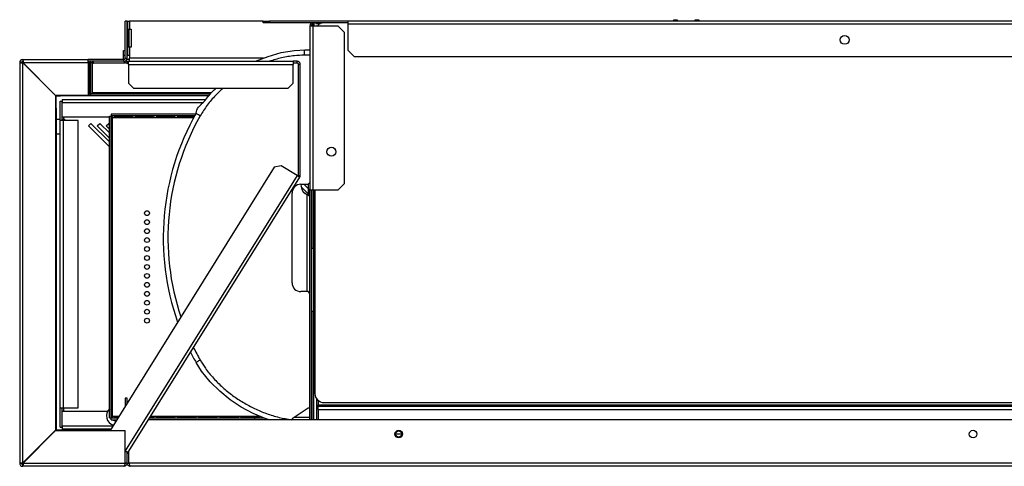
# Model space of a CAD drawing. Units: millimetres. Extents: x 246 to 4637, y 249 to 2704.
# Drawn here: x 2665 to 3215, y 2454 to 2704 of the extents above; entities that cross this region are included whole.
import ezdxf

# ---------------------------------------------------------------- set-up
doc = ezdxf.new("R2010")
doc.units = ezdxf.units.MM

msp = doc.modelspace()

# ---------------------------------------------------------------- linework, layer by layer
at = {"color": 7, "linetype": 'Continuous', "lineweight": 25}
for p, q in [((2724.19, 2682.33), (2724.19, 2703.03)), ((2725.19, 2703.03), (2724.19, 2703.03)), ((2725.19, 2703.03), (2725.69, 2703.03)), ((2725.19, 2682.33), (2725.19, 2703.03)), ((2725.69, 2683.8), (2725.69, 2703.03)), ((2725.69, 2703.03), (2726.49, 2703.03)), ((2726.49, 2703.03), (2726.49, 2698.41)), ((2801.19, 2703.03), (2726.49, 2703.03)), ((2801.19, 2702.03), (2801.19, 2703.03)), ((2801.19, 2703.03), (2804.72, 2703.03)), ((2804.72, 2702.03), (2801.19, 2702.03)), ((2804.72, 2703.03), (2804.72, 2702.03)), ((2848.69, 2703.03), (2804.72, 2703.03)), ((2848.69, 2702.03), (2804.72, 2702.03)), ((2828.19, 2702.03), (2828.19, 2701.82)), ((2828.99, 2701.23), (2828.99, 2702.03)), ((2829.67, 2700.43), (2829.67, 2702.03)), ((2830.63, 2702.03), (2830.63, 2701.65)), ((3403.69, 2703.03), (2848.69, 2703.03)), ((2848.69, 2701.23), (2848.69, 2703.03)), ((3030.69, 2703.77), (3032.69, 2703.77)), ((3030.69, 2703.03), (3030.69, 2703.77)), ((3032.69, 2703.77), (3032.69, 2703.03)), ((3042.69, 2703.77), (3044.69, 2703.77)), ((3042.69, 2703.03), (3042.69, 2703.77)), ((3044.69, 2703.77), (3044.69, 2703.03)), ((2726.15, 2698.41), (2726.15, 2688.41)), ((2726.49, 2698.41), (2726.15, 2698.41)), ((2726.49, 2698.41), (2727.49, 2698.41)), ((2727.49, 2698.41), (2727.49, 2688.41)), ((2827.39, 2700.43), (2828.99, 2700.43)), ((2827.39, 2700.43), (2827.39, 2608.53)), ((2829.19, 2700.59), (2828.2, 2700.59)), ((2829.67, 2701.23), (2828.99, 2701.23)), ((2828.99, 2700.43), (2828.99, 2608.53)), ((2828.99, 2700.43), (2843.05, 2700.43)), ((2829.19, 2700.43), (2829.19, 2700.59)), ((2830.63, 2701.65), (2833.29, 2701.65)), ((2843.05, 2700.43), (2846.59, 2696.89)), ((2846.59, 2696.89), (2846.59, 2612.07)), ((3403.69, 2701.23), (2848.69, 2701.23)), ((2848.69, 2686.57), (2848.69, 2701.23)), ((2723.19, 2686.53), (2724.19, 2686.53)), ((2723.19, 2683.7), (2723.19, 2686.53)), ((2726.15, 2688.41), (2726.49, 2688.41)), ((2726.49, 2688.41), (2726.49, 2683.8)), ((2727.49, 2688.41), (2726.49, 2688.41)), ((2824.65, 2686.93), (2827.39, 2686.93)), ((2848.69, 2686.57), (2852.22, 2683.03)), ((2665.19, 2679.73), (2665.19, 2456.23)), ((2665.19, 2679.73), (2666.19, 2679.73)), ((2666.99, 2681.53), (2666.99, 2680.53)), ((2666.99, 2681.53), (2703.39, 2681.53)), ((2703.39, 2679.73), (2667.08, 2679.73)), ((2667.08, 2679.73), (2685.28, 2661.53)), ((2703.39, 2679.73), (2703.39, 2681.53)), ((2723.39, 2681.53), (2703.39, 2681.53)), ((2723.39, 2680.53), (2703.39, 2680.53)), ((2703.39, 2679.73), (2703.39, 2661.53)), ((2704.19, 2662.03), (2704.19, 2679.73)), ((2705.69, 2679.73), (2704.69, 2679.73)), ((2704.69, 2679.73), (2704.69, 2662.53)), ((2705.69, 2679.73), (2705.69, 2662.53)), ((2706.49, 2679.73), (2706.49, 2680.53)), ((2706.49, 2679.52), (2706.49, 2679.73)), ((2724.19, 2683.7), (2723.19, 2683.7)), ((2723.19, 2681.53), (2723.19, 2683.7)), ((2723.39, 2680.53), (2723.39, 2681.53)), ((2724.19, 2682.33), (2725.19, 2682.33)), ((2724.99, 2680.53), (2724.99, 2679.53)), ((2724.99, 2680.53), (2725.99, 2680.53)), ((2726.49, 2681.53), (2725, 2681.53)), ((2725.19, 2683.8), (2725.69, 2683.8)), ((2726.49, 2683.8), (2725.69, 2683.8)), ((2725.99, 2678.73), (2725.99, 2680.53)), ((2725.99, 2680.53), (2817.99, 2680.53)), ((2726.49, 2683.8), (2726.49, 2682.33)), ((2726.49, 2680.53), (2726.49, 2682.33)), ((2817.99, 2680.53), (2817.99, 2678.73)), ((2820.19, 2680.53), (2817.99, 2680.53)), ((2820.19, 2679.53), (2820.19, 2680.53)), ((2827.39, 2683.93), (2824.28, 2683.93)), ((3400.15, 2683.03), (2852.22, 2683.03)), ((2666.99, 2456.32), (2666.99, 2679.64)), ((2685.19, 2661.44), (2666.99, 2679.64)), ((2703.39, 2679.52), (2704.19, 2679.52)), ((2705.69, 2679.52), (2706.49, 2679.52)), ((2724.99, 2679.53), (2725.99, 2679.53)), ((2725.99, 2678.73), (2725.99, 2668.36)), ((2725.99, 2678.73), (2817.99, 2678.73)), ((2820.19, 2679.53), (2817.99, 2679.53)), ((2817.99, 2668.36), (2817.99, 2678.73)), ((2821.99, 2678.73), (2820.99, 2678.73)), ((2820.99, 2616.76), (2820.99, 2678.73)), ((2821.99, 2616.76), (2821.99, 2678.73)), ((2725.99, 2668.36), (2728.82, 2665.53)), ((2728.82, 2665.53), (2815.16, 2665.53)), ((2815.16, 2665.53), (2817.99, 2668.36)), ((2683.69, 2662.93), (2684.22, 2662.59)), ((2685.19, 2661.44), (2685.19, 2474.52)), ((2685.49, 2661.14), (2685.19, 2661.14)), ((2703.39, 2661.53), (2685.28, 2661.53)), ((2685.37, 2661.53), (2685.49, 2661.14)), ((2685.49, 2654.46), (2685.49, 2661.14)), ((2685.7, 2661.23), (2685.7, 2661.53)), ((2685.7, 2661.23), (2688.01, 2661.23)), ((2687.84, 2658.21), (2688.84, 2658.21)), ((2687.84, 2647.48), (2687.84, 2658.21)), ((2688.01, 2661.53), (2688.01, 2661.23)), ((2703.39, 2661.23), (2688.01, 2661.23)), ((2688.84, 2647.48), (2688.84, 2658.21)), ((2688.91, 2659.28), (2688.91, 2657.48)), ((2688.91, 2659.28), (2769.19, 2659.28)), ((2702.99, 2661.23), (2702.99, 2661.53)), ((2770.85, 2661.23), (2702.99, 2661.23)), ((2704.19, 2662.23), (2703.39, 2662.23)), ((2703.39, 2661.23), (2703.39, 2661.53)), ((2705.19, 2662.03), (2704.19, 2662.03)), ((2704.69, 2662.53), (2705.69, 2662.53)), ((2705.19, 2662.03), (2705.19, 2662.53)), ((2771.7, 2662.23), (2705.19, 2662.23)), ((2685.19, 2654.46), (2685.49, 2654.46)), ((2685.49, 2654.46), (2685.49, 2481.5)), ((2688.91, 2649.28), (2688.91, 2657.48)), ((2687.84, 2648.02), (2685.49, 2648.02)), ((2687.84, 2486.98), (2687.84, 2647.48)), ((2689.64, 2647.48), (2687.84, 2647.48)), ((2690.49, 2648.02), (2688.84, 2648.02)), ((2715.29, 2649.28), (2688.91, 2649.28)), ((2697.84, 2647.48), (2689.64, 2647.48)), ((2689.64, 2486.98), (2689.64, 2647.48)), ((2690.49, 2648.02), (2690.49, 2647.48)), ((2697.84, 2486.98), (2697.84, 2647.48)), ((2715.29, 2649.96), (2716.29, 2649.96)), ((2715.29, 2481.5), (2715.29, 2649.96)), ((2716.29, 2481.5), (2716.29, 2649.96)), ((2716.36, 2651.03), (2716.36, 2650.03)), ((2763.51, 2651.03), (2716.36, 2651.03)), ((2762.95, 2650.03), (2716.36, 2650.03)), ((2717.04, 2649.28), (2717.03, 2649.28)), ((2717.09, 2482.23), (2717.09, 2649.23)), ((2718.19, 2650.02), (2728.19, 2650.02)), ((2718.19, 2649.33), (2718.19, 2650.02)), ((2728.19, 2649.46), (2718.19, 2649.46)), ((2728.19, 2649.33), (2718.19, 2649.33)), ((2728.19, 2650.02), (2728.19, 2649.33)), ((2729.99, 2650.02), (2739.99, 2650.02)), ((2729.99, 2649.33), (2729.99, 2650.02)), ((2739.99, 2649.46), (2729.99, 2649.46)), ((2739.99, 2649.33), (2729.99, 2649.33)), ((2739.99, 2650.02), (2739.99, 2649.33)), ((2741.79, 2650.02), (2751.79, 2650.02)), ((2741.79, 2649.33), (2741.79, 2650.02)), ((2751.79, 2649.46), (2741.79, 2649.46)), ((2751.79, 2649.33), (2741.79, 2649.33)), ((2751.79, 2650.02), (2751.79, 2649.33)), ((2753.59, 2650.02), (2762.95, 2650.02)), ((2753.59, 2649.33), (2753.59, 2650.02)), ((2762.64, 2649.46), (2753.59, 2649.46)), ((2762.57, 2649.33), (2753.59, 2649.33)), ((2703.55, 2644.46), (2704.96, 2645.87)), ((2715.29, 2632.72), (2703.55, 2644.46)), ((2704.96, 2645.87), (2715.29, 2635.54)), ((2708.55, 2644.46), (2709.96, 2645.87)), ((2715.29, 2637.72), (2708.55, 2644.46)), ((2709.96, 2645.87), (2715.29, 2640.54)), ((2713.55, 2644.46), (2714.96, 2645.87)), ((2715.29, 2642.72), (2713.55, 2644.46)), ((2714.96, 2645.87), (2715.29, 2645.54)), ((2685.49, 2640.02), (2687.84, 2640.02)), ((2807.49, 2621.35), (2715.68, 2474.43)), ((2811.39, 2622.25), (2807.49, 2621.35)), ((2820.19, 2616.76), (2811.39, 2622.25)), ((2725.19, 2461.33), (2821.71, 2615.8)), ((2820.99, 2616.76), (2821.99, 2616.76)), ((2826.39, 2606.62), (2822.37, 2610.63)), ((2822.39, 2611.93), (2826.39, 2611.93)), ((2823.9, 2611.93), (2826.39, 2609.44)), ((2826.39, 2611.62), (2826.07, 2611.93)), ((2826.39, 2611.93), (2827.39, 2612.93)), ((2826.39, 2611.93), (2826.39, 2609.1)), ((2826.39, 2609.1), (2827.39, 2609.1)), ((2826.39, 2609.1), (2827.39, 2609.1)), ((2826.39, 2609.1), (2826.39, 2605.69)), ((2826.39, 2609.1), (2826.39, 2609.1)), ((2828.99, 2608.53), (2827.39, 2608.53)), ((2827.39, 2480.43), (2827.39, 2608.53)), ((2828.19, 2480.43), (2828.19, 2608.53)), ((2843.05, 2608.53), (2828.99, 2608.53)), ((2829.19, 2576.14), (2829.19, 2608.53)), ((2829.44, 2608.53), (2829.44, 2480.43)), ((2830.19, 2608.53), (2830.19, 2495.03)), ((2846.59, 2612.07), (2843.05, 2608.53)), ((2817.39, 2556.93), (2817.39, 2606.93)), ((2824.78, 2606.66), (2824.78, 2606.66)), ((2825.59, 2606.07), (2824.78, 2606.66)), ((2828.19, 2576.14), (2829.19, 2576.14)), ((2829.19, 2576.14), (2829.19, 2540.78)), ((2826.39, 2551.93), (2822.39, 2551.93)), ((2827.39, 2550.93), (2826.39, 2551.93)), ((2829.19, 2540.78), (2828.19, 2540.78)), ((2829.19, 2480.43), (2829.19, 2540.78)), ((2725.19, 2492.43), (2724.19, 2492.43)), ((2724.19, 2492.43), (2724.19, 2488.04)), ((2725.19, 2489.64), (2725.19, 2492.43)), ((2831.99, 2491.19), (2831.99, 2488.73)), ((2831.99, 2487.93), (2831.99, 2488.73)), ((2831.99, 2488.73), (3421.99, 2488.73)), ((2831.99, 2487.93), (3421.99, 2487.93)), ((2831.99, 2486.13), (2831.99, 2487.93)), ((2835.19, 2490.03), (3417.19, 2490.03)), ((2687.84, 2486.98), (2689.64, 2486.98)), ((2687.84, 2476.25), (2687.84, 2486.98)), ((2688.84, 2476.25), (2688.84, 2486.98)), ((2688.91, 2476.98), (2688.91, 2485.18)), ((2688.91, 2485.18), (2714.26, 2485.18)), ((2689.64, 2486.98), (2697.84, 2486.98)), ((2718.19, 2482.13), (2720.5, 2482.13)), ((2718.19, 2481.44), (2718.19, 2482.13)), ((2718.19, 2482), (2720.42, 2482)), ((2738.1, 2482), (2739.99, 2482)), ((2738.18, 2482.13), (2739.99, 2482.13)), ((2739.99, 2482.13), (2739.99, 2481.44)), ((2741.79, 2482.13), (2751.79, 2482.13)), ((2741.79, 2481.44), (2741.79, 2482.13)), ((2741.79, 2482), (2751.79, 2482)), ((2751.79, 2482.13), (2751.79, 2481.44)), ((2753.59, 2482.13), (2763.59, 2482.13)), ((2753.59, 2481.44), (2753.59, 2482.13)), ((2753.59, 2482), (2763.59, 2482)), ((2759.98, 2482), (2759.98, 2481.44)), ((2763.59, 2482.13), (2763.59, 2481.44)), ((2765.39, 2482.13), (2775.39, 2482.13)), ((2765.39, 2481.44), (2765.39, 2482.13)), ((2765.39, 2482), (2775.39, 2482)), ((2775.39, 2482.13), (2775.39, 2481.44)), ((2777.19, 2482.13), (2787.19, 2482.13)), ((2777.19, 2481.44), (2777.19, 2482.13)), ((2777.19, 2482), (2787.19, 2482)), ((2787.19, 2482.13), (2787.19, 2481.44)), ((2788.99, 2482.13), (2798.99, 2482.13)), ((2788.99, 2481.44), (2788.99, 2482.13)), ((2788.99, 2482), (2798.99, 2482)), ((2798.99, 2482.13), (2798.99, 2481.44)), ((2826.39, 2486.93), (2817.39, 2480.93)), ((2827.39, 2486.93), (2826.39, 2486.93)), ((2831.99, 2486.13), (3421.99, 2486.13)), ((2831.99, 2486.13), (2831.99, 2480.43)), ((2685.19, 2481.5), (2685.49, 2481.5)), ((2685.49, 2481.5), (2685.49, 2474.82)), ((2687.84, 2476.25), (2688.84, 2476.25)), ((2688.91, 2476.98), (2688.91, 2475.18)), ((2715.29, 2481.5), (2716.29, 2481.5)), ((2716.36, 2480.43), (2716.36, 2481.43)), ((2716.36, 2481.43), (2720.06, 2481.43)), ((2716.36, 2480.43), (2719.43, 2480.43)), ((2720.06, 2481.44), (2718.19, 2481.44)), ((2718.91, 2479.73), (2719, 2479.73)), ((3693.75, 2480.43), (2737.12, 2480.43)), ((2739.99, 2481.44), (2737.75, 2481.44)), ((2737.75, 2481.43), (2796.59, 2481.43)), ((2751.79, 2481.44), (2741.79, 2481.44)), ((2763.59, 2481.44), (2753.59, 2481.44)), ((2775.39, 2481.44), (2765.39, 2481.44)), ((2787.19, 2481.44), (2777.19, 2481.44)), ((2798.99, 2481.44), (2788.99, 2481.44)), ((2796.59, 2480.43), (2796.59, 2481.43)), ((2796.59, 2481.43), (2801.59, 2481.43)), ((2804.46, 2480.43), (2802.67, 2480.99)), ((2817.39, 2480.93), (2817.39, 2480.43)), ((2666.99, 2456.32), (2685.19, 2474.52)), ((2685.28, 2474.43), (2667.08, 2456.23)), ((2684.22, 2473.37), (2683.69, 2473.02)), ((2685.19, 2474.82), (2685.49, 2474.82)), ((2685.28, 2474.43), (2724.12, 2474.43)), ((2685.49, 2474.82), (2685.37, 2474.43)), ((2685.7, 2474.73), (2685.7, 2474.43)), ((2685.7, 2474.73), (2688.01, 2474.73)), ((2688.01, 2474.73), (2715.87, 2474.73)), ((2688.01, 2474.43), (2688.01, 2474.73)), ((2716.15, 2475.18), (2688.91, 2475.18)), ((2724.12, 2456.23), (2724.12, 2474.43)), ((2724.12, 2459.62), (2724.19, 2459.73)), ((2724.19, 2456.23), (2724.19, 2462.18)), ((2725.19, 2462.43), (2724.34, 2462.43)), ((2725.19, 2456.23), (2725.19, 2462.43)), ((2726.19, 2456.23), (2726.19, 2462.93)), ((2726.26, 2456.23), (2726.26, 2463.04)), ((2665.19, 2456.23), (2666.19, 2456.23)), ((2666.99, 2454.43), (2666.99, 2455.43)), ((2723.39, 2454.43), (2666.99, 2454.43)), ((2667.08, 2456.23), (2724.12, 2456.23)), ((2724.19, 2456.44), (2724.12, 2456.44)), ((2725.19, 2456.23), (2724.19, 2456.23)), ((2725.19, 2456.23), (2726.19, 2456.23)), ((2726.26, 2456.44), (2726.19, 2456.44)), ((3704.22, 2456.23), (2726.26, 2456.23)), ((3703.49, 2454.43), (2726.99, 2454.43))]:
    msp.add_line(p, q, dxfattribs=at)
at = {"color": 8, "linetype": 'Continuous', "lineweight": 25}
for p, q in [((2704.19, 2679.73), (2704.69, 2679.73)), ((2706.49, 2679.73), (2724.16, 2679.73)), ((2801.45, 2682.33), (2726.49, 2682.33)), ((2704.19, 2663.03), (2703.39, 2663.03)), ((2772.38, 2663.03), (2705.69, 2663.03)), ((2688.91, 2657.48), (2767.72, 2657.48)), ((2689.64, 2649.28), (2689.64, 2648.02)), ((2717.09, 2649.23), (2762.51, 2649.23)), ((2820.19, 2616.76), (2724.12, 2463.01)), ((2825.59, 2606.07), (2825.59, 2551.93)), ((2831.04, 2492.24), (2831.04, 2480.43)), ((2689.64, 2486.98), (2689.64, 2485.18)), ((2720.56, 2482.23), (2717.09, 2482.23)), ((2799.64, 2482.23), (2738.25, 2482.23)), ((2755.98, 2482), (2755.98, 2481.44)), ((2818.89, 2481.93), (2827.39, 2481.93)), ((2688.91, 2476.98), (2717.28, 2476.98)), ((2878.73, 2472.32), (2875.24, 2472.32))]:
    msp.add_line(p, q, dxfattribs=at)
at = {"color": 7, "linetype": 'Continuous', "lineweight": 25, "flags": 128}
for points in [[(2796.91, 2680.53), (2803.96, 2683.32), (2811.29, 2685.39), (2818.77, 2686.62), (2824.65, 2686.93), (2824.65, 2686.93), (2824.65, 2686.93)], [(2820.19, 2616.76), (2820.49, 2616.57), (2820.77, 2616.39), (2821.04, 2616.23), (2821.27, 2616.08), (2821.46, 2615.97), (2821.6, 2615.88), (2821.68, 2615.82), (2821.71, 2615.8)], [(2804.54, 2480.43), (2802.44, 2481.07), (2795.58, 2483.95), (2789, 2487.47), (2782.79, 2491.58), (2776.95, 2496.32), (2771.6, 2501.63), (2766.88, 2507.5), (2763.8, 2512.32), (2763.8, 2512.32), (2763.8, 2512.32)], [(2720.25, 2482), (2719.97, 2481.62), (2719.75, 2481.44)], [(2716.2, 2481.5), (2716.35, 2481.2), (2716.36, 2481.2)]]:
    msp.add_lwpolyline(points, dxfattribs=at)
at = {"color": 7, "linetype": 'Continuous', "lineweight": 25}
for centre, radius in [((3126.19, 2692.53), 2.5), ((2839.39, 2630.03), 2.5), ((2736.34, 2595.73), 1.35), ((2736.34, 2590.73), 1.35), ((2736.34, 2585.73), 1.35), ((2736.34, 2580.73), 1.35), ((2736.34, 2575.73), 1.35), ((2736.34, 2570.73), 1.35), ((2736.34, 2565.73), 1.35), ((2736.34, 2560.73), 1.35), ((2736.34, 2555.73), 1.35), ((2736.34, 2550.73), 1.35), ((2736.34, 2545.73), 1.35), ((2736.34, 2540.73), 1.35), ((2736.34, 2535.73), 1.35), ((2876.99, 2472.43), 2.1), ((2876.99, 2472.43), 1.75), ((3197.99, 2472.43), 2.1)]:
    msp.add_circle(centre, radius, dxfattribs=at)
for centre, radius, start, end in [((2828.99, 2700.43), 1.6, 90, 180), ((2835.19, 2697.03), 5, 90, 137.1564), ((2828.99, 2700.43), 0.8, 90, 180), ((2666.99, 2679.73), 1.8, 90, 180), ((2666.99, 2679.73), 0.8, 90, 180), ((2703.39, 2679.73), 0.8, 0, 90), ((2706.49, 2679.73), 1.8, 153.6122, 180), ((2706.49, 2679.73), 0.8, 90, 180), ((2724.99, 2681.33), 1.8, 206.3878, 270), ((2723.39, 2682.33), 0.8, 270, 0), ((2723.39, 2682.33), 1.8, 270, 0), ((2724.99, 2681.33), 0.8, 219.4526, 270), ((2820.19, 2678.73), 1.8, 360, 90), ((2820.19, 2678.73), 0.8, 360, 90), ((2886.17, 2581.93), 140.79, 150.3672, 199.513), ((2820.19, 2616.76), 0.8, 328, 360), ((2820.19, 2616.76), 1.8, 328, 360), ((2822.39, 2606.93), 5, 90, 180), ((2827.84, 2611.23), 5.5, 172.688, 236.2131), ((2822.39, 2556.93), 5, 180, 270), ((2886.17, 2581.93), 140.79, 206.9495, 209.6328), ((2835.19, 2495.03), 5, 180, 270), ((2719.16, 2482.68), 5.5, 134.7299, 253.0317), ((2718.91, 2482.68), 2.95, 229.7039, 270), ((2666.99, 2456.23), 1.8, 180, 270), ((2666.99, 2456.23), 0.8, 180, 270)]:
    msp.add_arc(centre, radius, start, end, dxfattribs=at)
at = {"color": 8, "linetype": 'Continuous', "lineweight": 25}
for start, end in [(150.3672, 198.6799), (206.346, 209.6328)]:
    msp.add_arc((2885.81, 2581.93), 137.79, start, end, dxfattribs=at)
at = {"color": 7, "linetype": 'Continuous', "lineweight": 25}
for points, knots in [([(2824.28, 2683.93), (2824.29, 2684.32), (2824.3, 2685.11), (2824.38, 2686.1), (2824.5, 2686.79), (2824.6, 2686.88), (2824.65, 2686.93)], [0, 0, 0, 0, 0.249998, 0.500004, 0.749991, 1, 1, 1, 1]), ([(2666.99, 2679.64), (2666.75, 2679.65), (2666.28, 2679.66), (2665.68, 2679.68), (2665.27, 2679.71), (2665.21, 2679.72), (2665.19, 2679.73)], [0, 0, 0, 0, 0.24999, 0.500002, 0.750014, 1, 1, 1, 1]), ([(2666.19, 2679.73), (2666.2, 2679.73), (2666.22, 2679.73), (2666.39, 2679.72), (2666.63, 2679.72), (2666.83, 2679.72), (2666.93, 2679.72)], [0, 0, 0, 0, 0.250018, 0.500044, 0.750008, 1, 1, 1, 1]), ([(2666.99, 2681.53), (2667, 2681.5), (2667.01, 2681.45), (2667.03, 2681.03), (2667.06, 2680.44), (2667.07, 2679.97), (2667.08, 2679.73)], [0, 0, 0, 0, 0.249989, 0.500001, 0.750011, 1, 1, 1, 1]), ([(2667, 2679.79), (2667, 2679.89), (2666.99, 2680.09), (2666.99, 2680.33), (2666.99, 2680.5), (2666.99, 2680.52), (2666.99, 2680.53)], [0, 0, 0, 0, 0.250028, 0.500019, 0.750004, 1, 1, 1, 1]), ([(2763.8, 2651.54), (2763.8, 2651.54), (2763.8, 2654.05), (2768.44, 2657.72), (2771.61, 2662.53), (2774.2, 2664.88), (2774.92, 2665.53)], [0, 0, 0, 0, 0.000003, 0.418348, 0.838513, 1, 1, 1, 1]), ([(2717.09, 2649.23), (2716.98, 2649.32), (2716.78, 2649.48), (2716.51, 2649.69), (2716.32, 2649.85), (2716.3, 2649.92), (2716.29, 2649.96)], [0, 0, 0, 0, 0.28007, 0.538201, 0.777029, 1, 1, 1, 1]), ([(2716.36, 2650.03), (2716.37, 2650.02), (2716.38, 2650.01), (2716.48, 2649.91), (2716.63, 2649.73), (2716.85, 2649.48), (2717.01, 2649.31), (2717.09, 2649.23)], [0, 0, 0, 0, 0.15329, 0.305708, 0.514716, 0.777925, 1, 1, 1, 1]), ([(2766.05, 2650.06), (2765.73, 2650.24), (2765.11, 2650.6), (2764.37, 2651.07), (2763.87, 2651.42), (2763.82, 2651.5), (2763.8, 2651.54)], [0, 0, 0, 0, 0.250008, 0.5000075, 0.7500048, 1, 1, 1, 1]), ([(2827.39, 2604.77), (2827.36, 2604.88), (2827.31, 2605.09), (2826.89, 2605.42), (2826.29, 2605.74), (2825.82, 2605.96), (2825.59, 2606.07)], [0, 0, 0, 0, 0.250006, 0.500003, 0.749977, 1, 1, 1, 1]), ([(2766.05, 2513.8), (2765.73, 2513.62), (2765.11, 2513.26), (2764.37, 2512.78), (2763.87, 2512.43), (2763.82, 2512.36), (2763.8, 2512.32)], [0, 0, 0, 0, 0.250007, 0.500009, 0.750006, 1, 1, 1, 1]), ([(2716.29, 2481.5), (2716.29, 2481.5), (2716.29, 2481.51), (2716.33, 2481.55), (2716.4, 2481.61), (2716.53, 2481.72), (2716.76, 2481.92), (2716.97, 2482.12), (2717.09, 2482.23)], [0, 0, 0, 0, 0.093002, 0.192501, 0.300246, 0.417683, 0.684478, 1, 1, 1, 1]), ([(2717.09, 2482.23), (2716.99, 2482.13), (2716.82, 2481.94), (2716.6, 2481.69), (2716.46, 2481.53), (2716.38, 2481.44), (2716.36, 2481.43), (2716.36, 2481.43)], [0, 0, 0, 0, 0.273232, 0.522809, 0.721504, 0.881798, 1, 1, 1, 1]), ([(2665.19, 2456.23), (2665.21, 2456.24), (2665.27, 2456.25), (2665.68, 2456.28), (2666.28, 2456.3), (2666.75, 2456.31), (2666.99, 2456.32)], [0, 0, 0, 0, 0.249986, 0.499998, 0.75001, 1, 1, 1, 1]), ([(2666.93, 2456.24), (2666.83, 2456.24), (2666.63, 2456.24), (2666.39, 2456.23), (2666.22, 2456.23), (2666.2, 2456.23), (2666.19, 2456.23)], [0, 0, 0, 0, 0.249992, 0.499956, 0.749982, 1, 1, 1, 1]), ([(2667.08, 2456.23), (2667.07, 2455.99), (2667.06, 2455.52), (2667.03, 2454.93), (2667.01, 2454.51), (2667, 2454.46), (2666.99, 2454.43)], [0, 0, 0, 0, 0.250008, 0.499999, 0.750014, 1, 1, 1, 1]), ([(2667.08, 2456.23), (2667.07, 2456.12), (2667.06, 2455.91), (2667.03, 2455.65), (2667.01, 2455.47), (2667, 2455.44), (2666.99, 2455.43)], [0, 0, 0, 0, 0.250006, 0.500022, 0.750012, 1, 1, 1, 1]), ([(2723.39, 2454.43), (2723.44, 2454.44), (2723.56, 2454.45), (2723.74, 2454.62), (2723.93, 2454.98), (2724.08, 2455.58), (2724.1, 2456.02), (2724.12, 2456.23)], [0, 0, 0, 0, 0.147632, 0.2884251, 0.5490036, 0.7852685, 1, 1, 1, 1]), ([(2725.19, 2456.23), (2725.17, 2456.06), (2725.14, 2455.69), (2724.89, 2455.19), (2724.49, 2454.77), (2723.96, 2454.48), (2723.58, 2454.45), (2723.39, 2454.43)], [0, 0, 0, 0, 0.176584, 0.370159, 0.573176, 0.78726, 1, 1, 1, 1]), ([(2724.19, 2456.23), (2724.18, 2456.15), (2724.17, 2456.01), (2724.11, 2455.9), (2724.08, 2455.84)], [0, 0, 0, 0, 0.5436528, 1, 1, 1, 1]), ([(2726.99, 2454.43), (2726.78, 2454.45), (2726.36, 2454.49), (2725.81, 2454.82), (2725.4, 2455.31), (2725.21, 2455.81), (2725.19, 2456.12), (2725.19, 2456.23)], [0, 0, 0, 0, 0.221753, 0.443504, 0.665282, 0.887037, 1, 1, 1, 1]), ([(2726.4, 2455.69), (2726.4, 2455.69), (2726.31, 2455.75), (2726.22, 2455.95), (2726.2, 2456.14), (2726.19, 2456.23)], [0, 0, 0, 0, 0.014166, 0.53622, 1, 1, 1, 1]), ([(2726.26, 2456.23), (2726.32, 2455.99), (2726.44, 2455.52), (2726.62, 2454.93), (2726.81, 2454.51), (2726.93, 2454.46), (2726.99, 2454.43)], [0, 0, 0, 0, 0.250002, 0.499998, 0.74999, 1, 1, 1, 1])]:
    msp.add_open_spline(points, degree=3, knots=knots, dxfattribs=at)
at = {"color": 8, "linetype": 'Continuous', "lineweight": 25}
for points, knots in [([(2824.28, 2683.93), (2822.43, 2683.87), (2818.15, 2683.72), (2811.57, 2682.62), (2806.99, 2681.22), (2804.73, 2680.53)], [0, 0, 0, 0, 0.279699, 0.644437, 1, 1, 1, 1]), ([(2778.92, 2665.53), (2777.47, 2664.21), (2774.25, 2661.29), (2769.85, 2656.14), (2767.31, 2652.08), (2766.05, 2650.06)], [0, 0, 0, 0, 0.290484, 0.646016, 1, 1, 1, 1]), ([(2766.05, 2513.8), (2766.99, 2512.26), (2769.19, 2508.66), (2773.4, 2503.53), (2778.52, 2498.44), (2784.13, 2493.92), (2790.12, 2489.95), (2796.45, 2486.56), (2803.13, 2483.77), (2810.02, 2481.59), (2814.77, 2480.81), (2817.1, 2480.43)], [0, 0, 0, 0, 0.085801, 0.199906, 0.314412, 0.42866, 0.542418, 0.656423, 0.770168, 0.887398, 1, 1, 1, 1])]:
    msp.add_open_spline(points, degree=3, knots=knots, dxfattribs=at)

doc.saveas('drawing.dxf')
